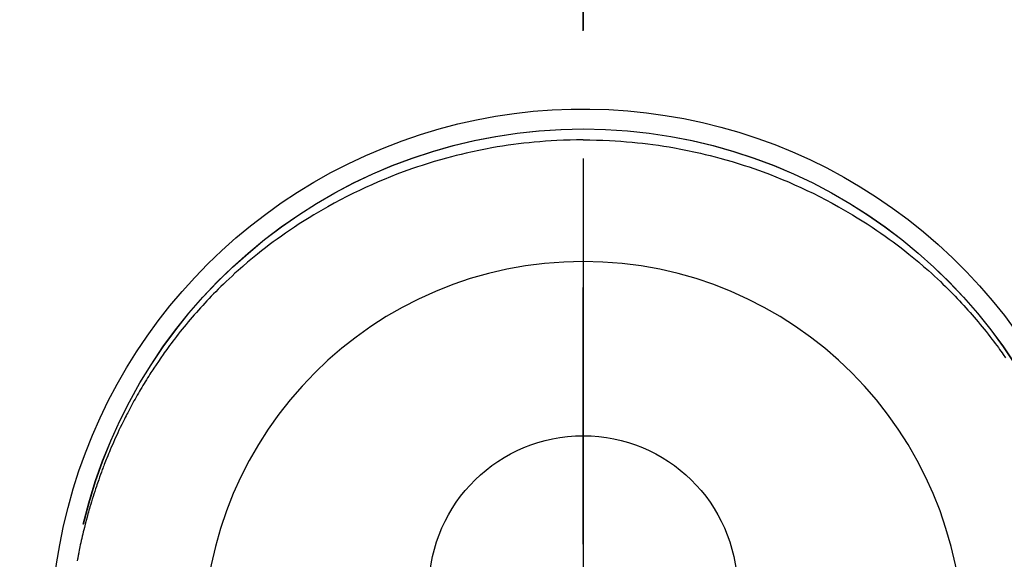
# Model space of a CAD drawing. Extents: x 27948 to 54421, y -25 to 8845.
# Drawn here: x 43396 to 43444, y 7296 to 7322 of the extents above; entities that cross this region are included whole.
import ezdxf

# ---------------------------------------------------------------- set-up
doc = ezdxf.new("R2010")
doc.units = 0
doc.header["$LTSCALE"] = 50
doc.header["$MEASUREMENT"] = 0
doc.linetypes.add('CENTER', pattern=[2, 1.25, -0.25, 0.25, -0.25])
doc.linetypes.add('CENTER2', pattern=[1.125, 0.75, -0.125, 0.125, -0.125])
doc.layers.get('0').update_dxf_attribs({"linetype": 'CONTINUOUS'})
doc.layers.get('DEFPOINTS').update_dxf_attribs({"color": 146, "linetype": 'CONTINUOUS'})
for name, color, linetype in [('150-機器', 8, 'CONTINUOUS'), ('160-文字', 254, 'CONTINUOUS'), ('166-寸法B', 11, 'CONTINUOUS')]:
    doc.layers.add(name, color=color, linetype=linetype)
doc.styles.add('KH001', font='txt')
doc.dimstyles.new('KH1xx030', dxfattribs={"dimscale": 30, "dimtxt": 2, "dimasz": 0.6, "dimexe": 0.3, "dimexo": 1.2, "dimgap": 0.5, "dimtad": 3, "dimdec": 1, "dimdsep": 46, "dimlunit": 6, "dimtxsty": 'KH001', "dimblk": 'DOT', "dimcen": 1, "dimdle": 1, "dimclrd": 256, "dimclre": 256, "dimclrt": 256, "dimadec": 0, "dimazin": 0, "dimtfac": 1, "dimtdec": 1, "dimtix": 1, "dimtmove": 2, "dimatfit": 3, "dimldrblk": 'CLOSEDBLANK', "dimfxl": 1, "dimtolj": 1, "dimtzin": 0, "dimlwd": -1, "dimlwe": -1, "dimarcsym": 0})

# ---------------------------------------------------------------- blocks, each defined once
blk = doc.blocks.new('F402_H')
at = {"layer": '150-機器', "color": 161, "linetype": 'CENTER2'}
blk.add_line((0, 136.026), (0, -355.416), dxfattribs=at)
at = {"layer": '150-機器', "color": 13, "linetype": 'Continuous'}
for points in [[(0.004, 24.427), (-0.317, 24.422), (-0.637, 24.416), (-0.958, 24.407), (-1.278, 24.394), (-1.554, 24.379), (-1.83, 24.361), (-2.106, 24.339), (-2.381, 24.314), (-2.635, 24.289), (-2.888, 24.262), (-3.141, 24.231), (-3.394, 24.199), (-3.657, 24.162), (-3.919, 24.123), (-4.181, 24.08), (-4.443, 24.035), (-4.759, 23.977), (-5.076, 23.914), (-5.391, 23.847), (-5.705, 23.777), (-5.943, 23.721), (-6.18, 23.662), (-6.417, 23.602), (-6.653, 23.539), (-6.952, 23.455), (-7.249, 23.368), (-7.546, 23.278), (-7.842, 23.183), (-8.073, 23.107), (-8.303, 23.029), (-8.532, 22.948), (-8.761, 22.865), (-9.071, 22.749), (-9.379, 22.629), (-9.686, 22.505), (-9.991, 22.377), (-10.294, 22.245), (-10.594, 22.109), (-10.893, 21.969), (-11.191, 21.825), (-11.505, 21.668), (-11.818, 21.507), (-12.128, 21.341), (-12.436, 21.171), (-12.665, 21.04), (-12.893, 20.908), (-13.119, 20.773), (-13.344, 20.635), (-13.586, 20.484), (-13.826, 20.33), (-14.065, 20.174), (-14.301, 20.015), (-14.5, 19.878), (-14.698, 19.739), (-14.894, 19.599), (-15.089, 19.456), (-15.285, 19.311), (-15.478, 19.164), (-15.671, 19.015), (-15.861, 18.864), (-16.102, 18.668), (-16.34, 18.469), (-16.576, 18.267), (-16.809, 18.062), (-16.957, 17.929), (-17.103, 17.796), (-17.249, 17.661), (-17.393, 17.524), (-17.52, 17.403), (-17.646, 17.28), (-17.772, 17.156), (-17.896, 17.031), (-18.004, 16.922), (-18.111, 16.812), (-18.217, 16.701), (-18.323, 16.589), (-18.427, 16.477), (-18.531, 16.365), (-18.634, 16.251), (-18.736, 16.138), (-18.838, 16.023), (-18.939, 15.908), (-19.039, 15.793), (-19.139, 15.676), (-19.237, 15.56), (-19.335, 15.442), (-19.431, 15.324), (-19.528, 15.206), (-19.623, 15.087), (-19.717, 14.967), (-19.811, 14.847), (-19.905, 14.726), (-19.984, 14.622), (-20.062, 14.518), (-20.14, 14.413), (-20.218, 14.308), (-20.279, 14.224), (-20.339, 14.14), (-20.399, 14.056), (-20.459, 13.971), (-20.574, 13.807)], [(0.004, 24.427), (0.324, 24.422), (0.645, 24.416), (0.965, 24.407), (1.285, 24.394), (1.561, 24.379), (1.837, 24.361), (2.113, 24.339), (2.388, 24.314), (2.642, 24.289), (2.896, 24.262), (3.149, 24.231), (3.402, 24.199), (3.664, 24.162), (3.927, 24.123), (4.188, 24.08), (4.45, 24.035), (4.767, 23.977), (5.083, 23.914), (5.398, 23.847), (5.712, 23.777), (5.95, 23.721), (6.187, 23.662), (6.424, 23.602), (6.66, 23.539), (6.959, 23.455), (7.257, 23.368), (7.553, 23.278), (7.849, 23.183), (8.08, 23.107), (8.31, 23.029), (8.54, 22.948), (8.768, 22.865), (9.078, 22.749), (9.386, 22.629), (9.693, 22.505), (9.998, 22.377), (10.301, 22.245), (10.602, 22.109), (10.901, 21.969), (11.198, 21.825), (11.513, 21.668), (11.825, 21.507), (12.136, 21.341), (12.444, 21.171), (12.673, 21.04), (12.9, 20.908), (13.126, 20.773), (13.351, 20.635), (13.593, 20.484), (13.833, 20.33), (14.072, 20.174), (14.309, 20.015), (14.508, 19.878), (14.705, 19.739), (14.902, 19.599), (15.097, 19.456), (15.292, 19.311), (15.486, 19.164), (15.678, 19.015), (15.869, 18.864), (16.109, 18.668), (16.347, 18.469), (16.583, 18.267), (16.816, 18.062), (16.964, 17.929), (17.11, 17.796), (17.256, 17.661), (17.4, 17.524), (17.528, 17.403), (17.654, 17.28), (17.779, 17.156), (17.903, 17.031), (18.011, 16.922), (18.118, 16.812), (18.224, 16.701), (18.33, 16.589), (18.434, 16.477), (18.538, 16.365), (18.641, 16.251), (18.743, 16.138), (18.845, 16.023), (18.946, 15.908), (19.046, 15.793), (19.146, 15.676), (19.244, 15.56), (19.342, 15.442), (19.439, 15.324), (19.535, 15.206), (19.63, 15.087), (19.725, 14.967), (19.819, 14.847), (19.912, 14.726), (19.991, 14.622), (20.07, 14.518), (20.148, 14.413), (20.225, 14.308), (20.286, 14.224), (20.346, 14.14), (20.407, 14.056), (20.466, 13.971), (20.581, 13.807), (20.695, 13.641), (20.807, 13.475), (20.918, 13.308), (20.966, 13.235), (21.013, 13.162), (21.061, 13.09), (21.108, 13.016), (21.166, 12.925), (21.224, 12.833), (21.281, 12.741), (21.338, 12.648), (21.394, 12.556), (21.45, 12.463), (21.505, 12.37), (21.56, 12.276), (21.615, 12.183), (21.67, 12.089), (21.724, 11.995), (21.777, 11.901), (21.831, 11.806), (21.884, 11.712), (21.936, 11.617), (21.988, 11.521), (22.04, 11.426), (22.091, 11.331), (22.141, 11.235), (22.191, 11.139), (22.231, 11.062), (22.271, 10.985), (22.31, 10.908), (22.349, 10.83), (22.417, 10.694), (22.484, 10.558), (22.55, 10.422), (22.616, 10.285), (22.671, 10.167), (22.726, 10.049), (22.78, 9.931), (22.833, 9.812), (22.886, 9.693), (22.938, 9.574), (22.99, 9.455), (23.041, 9.335), (23.082, 9.235), (23.124, 9.135), (23.165, 9.034), (23.206, 8.934), (23.238, 8.853), (23.27, 8.773), (23.302, 8.692), (23.333, 8.611), (23.357, 8.55), (23.38, 8.49), (23.403, 8.429), (23.426, 8.368), (23.472, 8.246), (23.516, 8.123), (23.56, 8.001), (23.604, 7.878), (23.633, 7.796), (23.661, 7.714), (23.69, 7.632), (23.718, 7.55), (23.759, 7.426), (23.799, 7.303), (23.839, 7.178), (23.878, 7.054), (23.917, 6.93), (23.955, 6.805), (23.993, 6.681), (24.03, 6.556), (24.054, 6.472), (24.078, 6.388), (24.102, 6.304), (24.126, 6.22), (24.172, 6.053), (24.216, 5.884), (24.26, 5.716), (24.302, 5.547), (24.328, 5.441), (24.354, 5.336), (24.379, 5.23), (24.403, 5.123), (24.428, 5.017), (24.452, 4.911), (24.475, 4.804), (24.498, 4.698), (24.515, 4.612), (24.533, 4.527), (24.55, 4.441), (24.567, 4.355), (24.576, 4.313), (24.585, 4.27), (24.593, 4.228), (24.601, 4.185), (24.61, 4.142), (24.618, 4.099), (24.625, 4.056), (24.633, 4.013), (24.649, 3.927)], [(24.347, 5.709), (24.345, 5.717), (24.344, 5.72), (24.343, 5.724), (24.342, 5.728), (24.341, 5.731), (24.341, 5.735), (24.34, 5.739), (24.339, 5.742), (24.338, 5.746), (24.337, 5.75), (24.336, 5.753), (24.336, 5.757), (24.335, 5.76), (24.334, 5.764), (24.333, 5.768), (24.332, 5.771), (24.331, 5.775), (24.33, 5.779), (24.33, 5.782), (24.329, 5.786), (24.328, 5.789), (24.327, 5.793), (24.326, 5.797), (24.325, 5.8), (24.324, 5.804), (24.323, 5.808), (24.323, 5.811), (24.322, 5.815), (24.321, 5.819), (24.32, 5.822), (24.319, 5.826), (24.318, 5.829), (24.317, 5.833), (24.317, 5.836), (24.316, 5.839), (24.315, 5.843), (24.314, 5.847), (24.313, 5.85), (24.312, 5.854), (24.311, 5.858), (24.31, 5.861), (24.31, 5.865), (24.309, 5.868), (24.308, 5.872), (24.307, 5.876), (24.306, 5.879), (24.305, 5.883), (24.304, 5.887), (24.303, 5.89), (24.303, 5.894), (24.302, 5.897), (24.301, 5.901), (24.3, 5.905), (24.299, 5.908), (24.298, 5.912), (24.297, 5.916), (24.296, 5.919), (24.296, 5.923), (24.295, 5.927), (24.294, 5.93), (24.293, 5.934), (24.292, 5.937), (24.291, 5.941), (24.29, 5.945), (24.289, 5.948), (24.289, 5.952), (24.288, 5.956), (24.287, 5.959), (24.286, 5.963), (24.285, 5.967), (24.284, 5.97), (24.283, 5.974), (24.282, 5.977), (24.281, 5.981), (24.281, 5.985), (24.28, 5.988), (24.279, 5.992), (24.278, 5.996), (24.277, 5.999), (24.276, 6.003), (24.275, 6.007), (24.274, 6.01), (24.273, 6.014), (24.272, 6.017), (24.272, 6.021), (24.271, 6.025), (24.27, 6.028), (24.269, 6.032), (24.268, 6.036), (24.267, 6.039), (24.266, 6.043), (24.265, 6.047), (24.264, 6.05), (24.263, 6.054), (24.263, 6.057), (24.262, 6.061), (24.261, 6.065), (24.26, 6.068), (24.259, 6.072), (24.258, 6.076), (24.257, 6.079), (24.256, 6.083), (24.255, 6.087), (24.254, 6.09), (24.253, 6.094), (24.253, 6.097), (24.252, 6.101), (24.251, 6.105), (24.25, 6.108), (24.249, 6.112), (24.248, 6.116), (24.247, 6.119), (24.246, 6.123), (24.245, 6.127), (24.244, 6.13), (24.243, 6.134), (24.243, 6.137), (24.242, 6.141), (24.241, 6.145), (24.24, 6.148), (24.239, 6.152), (24.238, 6.156), (24.237, 6.159), (24.236, 6.163), (24.235, 6.167), (24.234, 6.17), (24.233, 6.174), (24.232, 6.177), (24.232, 6.181), (24.231, 6.185), (24.23, 6.188), (24.229, 6.192), (24.228, 6.196), (24.227, 6.199), (24.226, 6.203), (24.225, 6.207), (24.224, 6.21), (24.223, 6.213), (24.222, 6.216), (24.221, 6.22), (24.22, 6.224), (24.219, 6.227), (24.219, 6.231), (24.218, 6.235), (24.217, 6.238), (24.216, 6.242), (24.215, 6.245), (24.214, 6.249), (24.213, 6.253), (24.212, 6.256), (24.211, 6.26), (24.21, 6.264), (24.209, 6.267), (24.208, 6.271), (24.207, 6.275), (24.206, 6.278), (24.205, 6.282), (24.204, 6.285), (24.204, 6.289), (24.203, 6.293), (24.202, 6.296), (24.201, 6.3), (24.2, 6.304), (24.199, 6.307), (24.198, 6.311), (24.197, 6.315), (24.196, 6.318), (24.195, 6.322), (24.194, 6.325), (24.193, 6.329), (24.192, 6.333), (24.191, 6.336), (24.19, 6.34), (24.189, 6.344), (24.188, 6.347), (24.187, 6.351), (24.187, 6.355), (24.186, 6.358), (24.185, 6.362), (24.184, 6.365), (24.183, 6.369), (24.182, 6.373), (24.181, 6.376), (24.18, 6.38), (24.179, 6.384), (24.178, 6.387), (24.177, 6.391), (24.176, 6.394), (24.175, 6.398), (24.174, 6.402), (24.173, 6.405), (24.172, 6.409), (24.171, 6.413), (24.17, 6.416), (24.169, 6.42), (24.168, 6.424), (24.167, 6.427), (24.166, 6.431), (24.165, 6.434), (24.165, 6.438), (24.164, 6.442), (24.163, 6.445), (24.162, 6.449), (24.161, 6.453), (24.16, 6.456), (24.159, 6.46), (24.158, 6.464), (24.157, 6.467), (24.156, 6.471), (24.155, 6.474), (24.154, 6.478), (24.153, 6.482), (24.152, 6.485), (24.151, 6.489), (24.15, 6.493), (24.149, 6.496), (24.148, 6.5), (24.147, 6.503), (24.146, 6.507), (24.145, 6.511), (24.144, 6.514), (24.143, 6.518), (24.142, 6.522), (24.141, 6.525), (24.14, 6.529), (24.139, 6.532), (24.138, 6.536), (24.137, 6.54), (24.136, 6.543), (24.135, 6.547), (24.134, 6.551), (24.133, 6.554), (24.132, 6.558), (24.131, 6.562), (24.13, 6.565), (24.129, 6.569), (24.128, 6.572), (24.127, 6.576), (24.127, 6.58), (24.126, 6.583), (24.125, 6.587), (24.124, 6.59), (24.123, 6.593), (24.122, 6.597), (24.121, 6.6), (24.12, 6.604), (24.119, 6.608), (24.118, 6.611), (24.117, 6.615), (24.116, 6.619), (24.115, 6.622), (24.114, 6.626), (24.113, 6.629), (24.112, 6.633), (24.111, 6.637), (24.11, 6.64), (24.109, 6.644), (24.108, 6.648), (24.107, 6.651), (24.106, 6.655), (24.105, 6.658), (24.104, 6.662), (24.103, 6.666), (24.102, 6.669), (24.101, 6.673), (24.1, 6.677), (24.099, 6.68), (24.098, 6.684), (24.097, 6.687), (24.096, 6.691), (24.095, 6.695), (24.094, 6.698), (24.093, 6.702), (24.092, 6.706), (24.091, 6.709), (24.09, 6.713), (24.089, 6.716), (24.088, 6.72), (24.087, 6.724), (24.086, 6.727), (24.085, 6.731), (24.084, 6.735), (24.083, 6.738), (24.082, 6.742), (24.081, 6.745), (24.08, 6.749), (24.079, 6.753), (24.078, 6.756), (24.077, 6.76), (24.076, 6.764), (24.074, 6.767), (24.073, 6.771), (24.072, 6.774), (24.071, 6.778), (24.07, 6.782), (24.069, 6.785), (24.069, 6.789), (24.068, 6.793), (24.067, 6.796), (24.066, 6.8), (24.065, 6.803), (24.064, 6.807), (24.063, 6.811), (24.062, 6.814), (24.061, 6.818), (24.06, 6.821), (24.059, 6.825), (24.058, 6.829), (24.057, 6.832), (24.056, 6.836), (24.055, 6.84), (24.054, 6.843), (24.053, 6.847), (24.052, 6.85), (24.051, 6.854), (24.05, 6.858), (24.049, 6.861), (24.048, 6.865), (24.047, 6.869), (24.046, 6.872), (24.045, 6.876), (24.044, 6.879), (24.043, 6.883), (24.042, 6.887), (24.041, 6.89), (24.04, 6.894), (24.039, 6.897), (24.038, 6.901), (24.037, 6.905), (24.036, 6.908), (24.034, 6.912), (24.033, 6.916), (24.032, 6.919), (24.031, 6.923), (24.03, 6.926), (24.029, 6.93), (24.028, 6.934), (24.027, 6.937), (24.026, 6.941), (24.025, 6.944), (24.024, 6.948), (24.023, 6.952), (24.022, 6.955), (24.021, 6.959), (24.02, 6.963), (24.019, 6.965), (24.018, 6.969), (24.017, 6.972), (24.016, 6.976), (24.015, 6.98), (24.014, 6.983), (24.013, 6.987), (24.012, 6.99), (24.01, 6.994), (24.009, 6.998), (24.008, 7.001), (24.007, 7.005), (24.006, 7.009), (24.005, 7.012), (24.004, 7.016), (24.003, 7.019), (24.002, 7.023), (24.001, 7.027), (24, 7.03), (23.999, 7.034), (23.998, 7.037), (23.997, 7.041), (23.996, 7.045), (23.995, 7.048), (23.994, 7.052), (23.993, 7.055), (23.991, 7.059), (23.99, 7.063), (23.989, 7.066), (23.988, 7.07), (23.987, 7.074), (23.986, 7.077), (23.985, 7.081), (23.984, 7.084), (23.983, 7.088), (23.982, 7.092), (23.981, 7.095), (23.98, 7.099), (23.979, 7.102), (23.978, 7.106), (23.977, 7.11), (23.976, 7.113), (23.974, 7.117), (23.973, 7.12), (23.972, 7.124), (23.971, 7.128), (23.97, 7.131), (23.969, 7.135), (23.968, 7.138), (23.967, 7.142), (23.966, 7.146), (23.965, 7.149), (23.964, 7.153), (23.963, 7.157), (23.962, 7.16), (23.961, 7.164), (23.959, 7.167), (23.958, 7.171), (23.957, 7.175), (23.956, 7.178), (23.955, 7.182), (23.954, 7.185), (23.953, 7.189), (23.952, 7.193), (23.951, 7.196), (23.95, 7.2), (23.949, 7.203), (23.948, 7.207), (23.947, 7.211), (23.945, 7.214), (23.944, 7.218), (23.943, 7.221), (23.942, 7.225), (23.941, 7.229), (23.94, 7.232), (23.939, 7.236), (23.938, 7.239), (23.937, 7.243), (23.936, 7.247), (23.935, 7.25), (23.933, 7.254), (23.932, 7.257), (23.931, 7.261), (23.93, 7.265), (23.929, 7.268), (23.928, 7.272), (23.927, 7.275), (23.926, 7.279), (23.925, 7.283), (23.924, 7.286), (23.923, 7.29), (23.921, 7.293), (23.92, 7.297), (23.919, 7.301), (23.918, 7.304), (23.917, 7.308), (23.916, 7.311), (23.915, 7.315), (23.914, 7.319), (23.913, 7.322), (23.912, 7.326), (23.91, 7.33), (23.909, 7.333), (23.908, 7.337), (23.907, 7.34), (23.906, 7.343), (23.905, 7.347), (23.904, 7.35), (23.903, 7.354), (23.902, 7.357), (23.901, 7.361), (23.899, 7.365), (23.898, 7.368), (23.897, 7.372), (23.896, 7.375), (23.895, 7.379), (23.894, 7.382), (23.893, 7.386), (23.892, 7.39), (23.891, 7.393), (23.889, 7.397), (23.888, 7.4), (23.887, 7.404), (23.886, 7.408), (23.885, 7.411), (23.884, 7.415), (23.883, 7.418), (23.882, 7.422), (23.881, 7.426), (23.879, 7.429), (23.878, 7.433), (23.877, 7.436), (23.876, 7.44), (23.875, 7.444), (23.874, 7.447), (23.873, 7.451), (23.872, 7.454), (23.87, 7.458), (23.869, 7.462), (23.868, 7.465), (23.867, 7.469), (23.866, 7.472), (23.865, 7.476), (23.864, 7.48), (23.863, 7.483), (23.861, 7.487), (23.86, 7.49), (23.859, 7.494), (23.858, 7.498), (23.857, 7.501), (23.856, 7.505), (23.855, 7.508), (23.854, 7.512), (23.852, 7.515), (23.851, 7.519), (23.85, 7.522), (23.849, 7.525), (23.848, 7.529), (23.847, 7.532), (23.846, 7.534), (23.846, 7.537), (23.845, 7.539), (23.844, 7.542), (23.843, 7.544), (23.842, 7.549), (23.838, 7.562)]]:
    blk.add_lwpolyline(points, dxfattribs=at)
for centre, radius, start, end in [((0, 0), 25.931, 0, 197.7244), ((0, -0.057), 25.02, 13.3229, 166.6771), ((0.007, -0.057), 25.02, 13.3229, 166.6771), ((0.004, 2.507), 7.514, 1.098, 178.902)]:
    blk.add_arc(centre, radius, start, end, dxfattribs=at)
at = {"layer": 'DEFPOINTS'}
blk.add_circle((0, 0), 18.5, dxfattribs=at)
blk = doc.blocks.new('_ClosedBlank')
at = {"color": 0, "linetype": 'ByBlock', "lineweight": -2}
for p, q in [((-1, 0.1667), (0, 0)), ((-1, 0.1667), (-1, -0.1667)), ((0, 0), (-1, -0.1667))]:
    blk.add_line(p, q, dxfattribs=at)
blk = doc.blocks.new('_Dot')
at = {"color": 0, "linetype": 'ByBlock', "lineweight": -2}
blk.add_line((-0.5, 0), (-1, 0), dxfattribs=at)
at = {"color": 0, "linetype": 'ByBlock', "const_width": 0.5}
blk.add_lwpolyline([(-0.25, 0, 1), (0.25, 0, 1)], format="xyb", close=True, dxfattribs=at)

msp = doc.modelspace()

# ---------------------------------------------------------------- linework, layer by layer
at = {"layer": '166-寸法B', "linetype": 'CENTER'}
msp.add_line((43423.07, 7384.01), (43423.07, 7225.347), dxfattribs=at)

# ---------------------------------------------------------------- block references
at = {"layer": '150-機器', "xscale": -1}
msp.add_blockref('F402_H', (43423.085, 7291.777), dxfattribs=at)

# ---------------------------------------------------------------- leaders
at = {"layer": '160-文字', "annotation_type": 0, "has_hookline": 1, "hookline_direction": 1}
for points, text_width in [([(43933.07, 7311.418), (43674.144, 5401.851), (43656.144, 5401.851)], 1240.203), ([(44203.07, 7302.932), (43934.856, 5127.383), (43916.856, 5127.383)], 1630.051)]:
    msp.add_leader(points, dimstyle='KH1xx030', override={"dimgap": 0.5, "dimtad": 1}, dxfattribs=dict(at, text_width=text_width))

doc.saveas('drawing.dxf')
